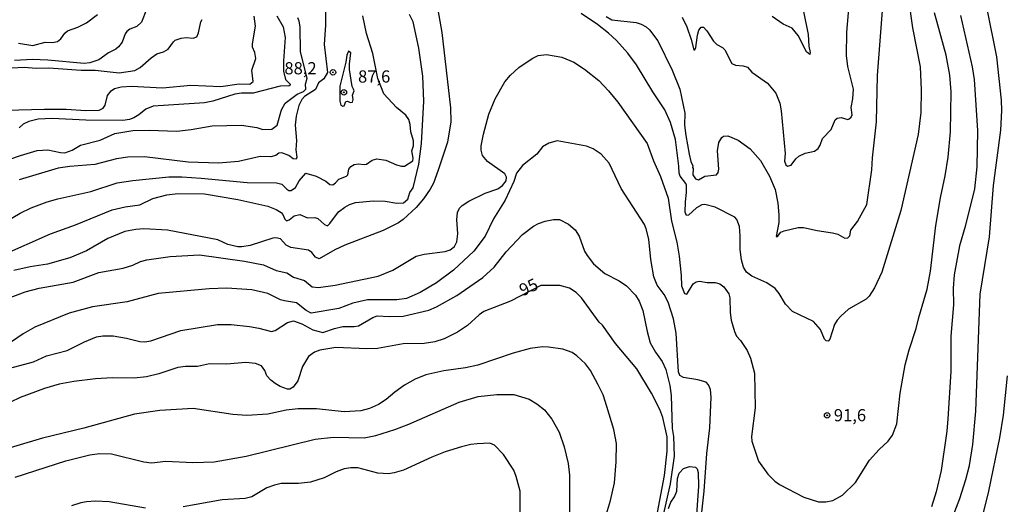
# Model space of a CAD drawing. Units: millimetres. Extents: x 187950 to 190364, y 1665975 to 1668750.
# Drawn here: x 190045 to 190248, y 1667330 to 1667430 of the extents above; entities that cross this region are included whole.
import ezdxf
from ezdxf.enums import TextEntityAlignment as Align

# ---------------------------------------------------------------- set-up
doc = ezdxf.new("R2010")
doc.units = ezdxf.units.MM
for name, color, linetype in [('IMAGEM', 7, 'Continuous'), ('V-CURVA_DE_NIVEL', 4, 'Continuous'), ('V-CURVA_MESTRA', 1, 'Continuous'), ('V-PONTO_DE_APARELHO', 4, 'Continuous'), ('V-TEXTO_DE_ALTIMETRIA', 2, 'Continuous')]:
    doc.layers.add(name, color=color, linetype=linetype)
picture_1 = doc.add_image_def('image1.jpg', size_in_pixel=(4021, 4623))

# ---------------------------------------------------------------- blocks, each defined once
blk = doc.blocks.new('805')
at = {"color": 0, "linetype": 'ByBlock', "lineweight": -2}
for radius in [0.562, 0.0806]:
    blk.add_circle((0, 0), radius, dxfattribs=at)

msp = doc.modelspace()

# ---------------------------------------------------------------- linework, layer by layer
at = {"layer": 'V-CURVA_DE_NIVEL'}
for points in [[(190227.13, 1667439.77), (190228.74, 1667428.12), (190230.37, 1667420.07), (190230.56, 1667415.35), (190230.5, 1667410.68), (190229.96, 1667406.19), (190226.38, 1667390.55), (190222.48, 1667377.91), (190220.94, 1667374.7), (190219.87, 1667372.98), (190219.25, 1667372.38), (190215.63, 1667370.28), (190214.02, 1667368.89), (190213.27, 1667368.06), (190212.74, 1667367.16), (190211.77, 1667364.16), (190211.43, 1667363.75), (190211.05, 1667363.77), (190210.68, 1667364.16), (190209.85, 1667366.09), (190208.41, 1667367.78), (190204.09, 1667369.85), (190202.65, 1667371.36), (190201.38, 1667373.5), (190200.53, 1667374.57), (190198.84, 1667375.7), (190195.71, 1667377.05), (190194.64, 1667377.93), (190194.04, 1667378.94), (190193.63, 1667380.44), (190193.35, 1667382.58), (190193.35, 1667385.37), (190193.18, 1667387.29), (190192.64, 1667388.75), (190192.24, 1667389.2), (190188.22, 1667391.27), (190186.07, 1667391.79), (190185.43, 1667391.7), (190184.36, 1667391.15), (190182.69, 1667389.6), (190182.32, 1667389.52), (190182.04, 1667390.21), (190182.09, 1667392.35), (190182.34, 1667394.28), (190182.28, 1667395.78), (190182.17, 1667396.12), (190180.99, 1667397.63), (190180.8, 1667398.26), (190180.76, 1667399.67), (190180.03, 1667405.18), (190179.04, 1667408.67), (190177.85, 1667411.24), (190175.4, 1667414.92), (190172.06, 1667420.49), (190170.26, 1667422.91), (190167.91, 1667425.51), (190166.26, 1667426.98), (190164.01, 1667428.8), (190160.67, 1667431.07)], [(190181.4, 1667430.3), (190182.39, 1667428.33), (190183.29, 1667425.72), (190183.84, 1667423.56), (190184.02, 1667423.55), (190184.23, 1667424.05), (190184.57, 1667426.62), (190184.85, 1667427.58), (190185.32, 1667428.2), (190185.83, 1667428.2), (190186.5, 1667427.45), (190187.83, 1667425.35), (190188.58, 1667424.65), (190189.71, 1667424.07), (190190.16, 1667423.58), (190191.66, 1667420.77), (190192.37, 1667420.41), (190193.96, 1667420.32), (190194.86, 1667420), (190195.77, 1667418.97), (190198.93, 1667416.7), (190200.66, 1667414.66), (190201.47, 1667412.65), (190201.75, 1667411.03), (190202.61, 1667402.29), (190202.48, 1667400.7), (190202.74, 1667399.98), (190203.1, 1667399.71), (190203.85, 1667399.88), (190204.79, 1667401.17), (190205.43, 1667401.71), (190206.72, 1667402.33), (190208.61, 1667402.73), (190209.4, 1667403.31), (190209.8, 1667404), (190210.27, 1667405.37), (190212.03, 1667407.21), (190212.89, 1667409.2), (190213.25, 1667409.55), (190214.09, 1667409.7), (190215.44, 1667409.27), (190215.76, 1667409.37), (190216.14, 1667409.76), (190216.34, 1667410.21), (190216.19, 1667411.71), (190216.53, 1667413.51), (190216.66, 1667415.48), (190215.5, 1667420.15), (190215.22, 1667422.38), (190215.29, 1667427.22), (190215.97, 1667435.23)], [(190130.98, 1667432.96), (190132.03, 1667427.13), (190133.81, 1667411.63), (190133.85, 1667408.76), (190133.21, 1667404.62), (190131.28, 1667398.86), (190130.29, 1667396.16), (190129.63, 1667394.92), (190128.28, 1667392.99), (190126.72, 1667391.21), (190124.04, 1667388.7), (190123.12, 1667388.06), (190119.93, 1667386.43), (190112.09, 1667383.43), (190110.03, 1667382.47), (190106.82, 1667380.67), (190106.05, 1667380.95), (190105.3, 1667381.92), (190104.59, 1667382.41), (190100.95, 1667382.94), (190100.05, 1667383.44), (190098.87, 1667384.74), (190097.91, 1667384.96), (190097.31, 1667384.91), (190092.64, 1667383.41), (190090.93, 1667383.09), (190090.07, 1667383.09), (190088.01, 1667383.56), (190085.98, 1667384.53), (190075.63, 1667386.52), (190070.79, 1667386.78), (190069.12, 1667386.69), (190066.85, 1667386.26), (190063.38, 1667384.81), (190058.97, 1667382.26), (190055.54, 1667380.86), (190051, 1667379.54), (190047.4, 1667378.98), (190044.06, 1667378.21)], [(190071.35, 1667431.87), (190070.3, 1667429.23), (190069.34, 1667428.4), (190067.92, 1667427.82), (190067.28, 1667427.33), (190066.93, 1667426.83), (190066.29, 1667425.12), (190065.59, 1667424.16), (190064.99, 1667423.68), (190063.49, 1667422.93), (190061.52, 1667421.52), (190059.65, 1667420.92), (190058.5, 1667420.77), (190051.04, 1667421.48), (190047.87, 1667421.6), (190044.15, 1667421.39)], [(190236.43, 1667326.08), (190238.46, 1667331.43), (190239.75, 1667335.33), (190240.48, 1667338.16), (190241.16, 1667342.53), (190241.76, 1667349.38), (190242.7, 1667373.37), (190244.59, 1667385.15), (190245.4, 1667395.69), (190246.93, 1667407.04), (190247.1, 1667411.11), (190247.03, 1667413.21), (190246.07, 1667422.16), (190244.06, 1667432.36)], [(190038.08, 1667385.77), (190045.36, 1667390.05), (190047.64, 1667391.13), (190050.91, 1667392.33), (190053.06, 1667392.99), (190059.87, 1667394.44), (190065.31, 1667396.27), (190068.48, 1667396.76), (190075.89, 1667397.49), (190078.59, 1667397.49), (190082.53, 1667397.23), (190092, 1667396.33), (190098.04, 1667396.24), (190099.11, 1667395.99), (190100.14, 1667394.94), (190100.58, 1667394.69), (190101.06, 1667394.69), (190101.91, 1667395.26), (190102.7, 1667396.67), (190104.08, 1667398.26), (190106.22, 1667397.61), (190108.19, 1667396.57), (190109, 1667395.9), (190109.6, 1667395.82), (190110.16, 1667396.22), (190110.82, 1667397.01), (190112.45, 1667397.59), (190112.73, 1667397.89), (190112.92, 1667399.09), (190113.35, 1667399.61), (190113.97, 1667399.99), (190114.92, 1667400.14), (190116.03, 1667399.99), (190116.54, 1667400.08), (190117.72, 1667400.94), (190118.69, 1667401.17), (190120.49, 1667400.94), (190122.67, 1667399.93), (190123.7, 1667399.67), (190124.38, 1667399.67), (190126.03, 1667400.76), (190126.11, 1667401.3), (190125.88, 1667402.84), (190126.18, 1667403.87), (190126.22, 1667404.9), (190125.62, 1667406.7), (190125.52, 1667408.24), (190125.26, 1667409.27), (190124.64, 1667410.15), (190122.67, 1667411.71), (190120.1, 1667414.54), (190118.9, 1667417.71), (190117.85, 1667422.85), (190116.54, 1667426.96), (190115.77, 1667430.56)], [(190040.97, 1667400.34), (190045.43, 1667401.9), (190048.86, 1667402.88), (190051.04, 1667403.06), (190053.61, 1667402.5), (190054.56, 1667402.44), (190056.01, 1667402.99), (190057.77, 1667404.02), (190061.8, 1667405.05), (190064.84, 1667406.4), (190068.52, 1667407), (190071.86, 1667407.06), (190077.52, 1667406.87), (190080.47, 1667407.19), (190084.84, 1667407.98), (190090.84, 1667408.11), (190094.01, 1667407.64), (190095.21, 1667407.21), (190097.05, 1667407.25), (190098.14, 1667408.11), (190099.06, 1667411.28), (190099.81, 1667412.65), (190102.28, 1667414.45), (190103.61, 1667415.01), (190104.06, 1667415.52), (190104.03, 1667416.51), (190104.34, 1667417.73), (190103, 1667423.15), (190102.88, 1667428.29), (190102.7, 1667429.49), (190102.43, 1667430.18)], [(190041.83, 1667372.17), (190046.37, 1667373.84), (190049.24, 1667374.61), (190056.23, 1667375.87), (190061.54, 1667377.85), (190066.55, 1667378.72), (190068.48, 1667379.36), (190070.06, 1667380.09), (190071.39, 1667380.44), (190076.19, 1667381.12), (190082.23, 1667381.46), (190091.48, 1667380.19), (190095.38, 1667379.41), (190097.95, 1667378.21), (190100.18, 1667377.74), (190101.55, 1667376.84), (190103.82, 1667376.19), (190105.36, 1667374.91), (190106.65, 1667374.76), (190110.08, 1667375.23), (190118.94, 1667377.07), (190121.94, 1667378.29), (190126.76, 1667381.16), (190128.37, 1667381.62), (190132.74, 1667382.13), (190133.72, 1667382.47), (190134.6, 1667383.16), (190135.09, 1667384.12), (190135.31, 1667385.75), (190135.09, 1667388.75), (190135.26, 1667390.16), (190135.67, 1667391.02), (190136.23, 1667391.6), (190137.58, 1667392.52), (190140.92, 1667394.1), (190143.51, 1667395), (190144.48, 1667395.71), (190145.22, 1667396.69), (190145.29, 1667397.4), (190144.96, 1667398.13), (190141.41, 1667400.61), (190140.36, 1667401.86), (190140.1, 1667402.93), (190140.1, 1667403.87), (190140.57, 1667406.27), (190141.69, 1667410.34), (190142.97, 1667413.51), (190144.94, 1667416.98), (190146.12, 1667418.37), (190147.88, 1667419.96), (190150.58, 1667421.82), (190151.84, 1667422.38), (190153.52, 1667422.61), (190156.69, 1667422.06), (190159.13, 1667421.05), (190161.35, 1667419.61), (190164.27, 1667417.28), (190166.28, 1667415.14), (190168.17, 1667412.82), (190174.25, 1667404.34), (190175.53, 1667400.74), (190176.99, 1667397.57), (190178.51, 1667393.12), (190179.22, 1667388.41), (190180.29, 1667384.08), (190180.8, 1667381.17), (190181.23, 1667377.23), (190181.27, 1667375.08), (190181.87, 1667373.52), (190182.35, 1667373.41), (190182.51, 1667373.56), (190183.65, 1667375.51), (190184.29, 1667375.89), (190185, 1667376.02), (190186.59, 1667375.79), (190188.22, 1667375.79), (190189.17, 1667375.53), (190189.97, 1667374.87), (190191.04, 1667373.48), (190191.25, 1667372.6), (190191.3, 1667369.6), (190191.51, 1667368.02), (190192.15, 1667365.74), (190192.62, 1667364.76), (190193.4, 1667363.88), (190194.81, 1667361.78), (190195.45, 1667360.22), (190196.27, 1667357.13), (190196.44, 1667350.02), (190195.64, 1667344.17), (190195.73, 1667343.19), (190197.14, 1667339.1), (190199.01, 1667336.38), (190200.44, 1667334.94), (190201.41, 1667334.25), (190206.44, 1667331.68), (190209.46, 1667330.7), (190210.92, 1667330.74), (190212.38, 1667331), (190214.35, 1667332.07), (190217.02, 1667334.68), (190219.93, 1667339.25), (190221.9, 1667341.45), (190223.79, 1667343.17), (190224.67, 1667344.41), (190225.51, 1667346.77), (190226.25, 1667353.02), (190227.24, 1667358.85), (190228.05, 1667361.93), (190229.53, 1667366.34), (190230.05, 1667368.61), (190231.76, 1667374.44), (190232.49, 1667378.08), (190233.56, 1667387.46), (190234.54, 1667393.16), (190235.51, 1667397.66), (190236.09, 1667401.52), (190236.56, 1667406.7), (190236.73, 1667414.92), (190236.41, 1667418.39), (190235.66, 1667422.51), (190233.32, 1667431.16)], [(190043.63, 1667419.89), (190046.2, 1667420.02), (190048.64, 1667419.83), (190051.21, 1667419.85), (190057.9, 1667419.38), (190060.77, 1667419.42), (190065.69, 1667418.84), (190068.95, 1667419.33), (190070.04, 1667419.93), (190072.25, 1667421.9), (190073.47, 1667422.72), (190074.78, 1667423.15), (190075.8, 1667423.68), (190076.87, 1667425.25), (190077.24, 1667425.55), (190078.46, 1667426), (190079.45, 1667426.08), (190080.9, 1667425.95), (190081.65, 1667426.27), (190082.01, 1667427.05), (190082.48, 1667429.32), (190082.79, 1667429.79)], [(190045, 1667424.93), (190047.96, 1667424.48), (190050.46, 1667425.16), (190051.99, 1667425.1), (190053.01, 1667425.31), (190053.68, 1667425.81), (190054.51, 1667427.02), (190055.05, 1667427.5), (190057.17, 1667428.24), (190059.01, 1667429.14), (190061.24, 1667430.82)], [(190098.12, 1667430.54), (190099.41, 1667428.33), (190099.83, 1667426.11), (190099.47, 1667421.31), (190099.49, 1667419.21), (190099.88, 1667417.49), (190100.82, 1667416.51), (190100.82, 1667416.34), (190100.67, 1667416.19), (190098.77, 1667416.12), (190093.24, 1667414.66), (190090.84, 1667414.66), (190089.47, 1667414.49), (190084.97, 1667413.04), (190083.26, 1667412.69), (190072.72, 1667412.01), (190071.18, 1667411.37), (190069.72, 1667410.21), (190068.69, 1667409.63), (190067.84, 1667409.29), (190066.46, 1667409.03), (190058.84, 1667409.1), (190051.94, 1667409.44), (190049.03, 1667409.31), (190047.14, 1667408.88), (190045.94, 1667408.28), (190045.13, 1667407.55)], [(190108.13, 1667431.29), (190108.13, 1667428.63), (190107.83, 1667424.65), (190108.49, 1667418.91), (190107.74, 1667417.62), (190106.69, 1667416.81), (190106.05, 1667415.44), (190103.78, 1667413.96), (190103.22, 1667413.34), (190102.62, 1667412.14), (190102.1, 1667409.96), (190101.85, 1667408.11), (190102.15, 1667404.94), (190102.02, 1667403.06), (190102.21, 1667401.52), (190102.06, 1667401.11), (190101.46, 1667401.17), (190100.57, 1667401.86), (190099.15, 1667402.41), (190098.55, 1667402.33), (190097.91, 1667401.9), (190096.88, 1667401.6), (190094.65, 1667401.64), (190090.2, 1667400.61), (190086.13, 1667400.27), (190079.87, 1667400.53), (190070.92, 1667401.56), (190067.49, 1667401.54), (190065.18, 1667401.15), (190060.68, 1667400.01), (190055.58, 1667399.63), (190053.18, 1667399.29), (190045.17, 1667396.84)], [(190206.33, 1667431.42), (190207.32, 1667426.71), (190207.45, 1667424.31), (190207.75, 1667423.02), (190207.64, 1667422.59), (190206.98, 1667423.15), (190205.26, 1667426.49), (190204, 1667428.05), (190202.18, 1667428.82), (190199.91, 1667430.39)], [(190238.63, 1667430.65), (190241.03, 1667420.07), (190241.42, 1667417.49), (190242.15, 1667407), (190241.96, 1667399.55), (190241.51, 1667395), (190239.58, 1667387.25), (190238.44, 1667383.31), (190237.33, 1667377.35), (190237.09, 1667374.61), (190237.2, 1667371.19), (190236.66, 1667364.76), (190236.62, 1667357.52), (190236.06, 1667347.75), (190235.85, 1667345.27), (190234.63, 1667337.17), (190233.65, 1667332.8), (190232.68, 1667329.67)], [(190113.86, 1667415.51), (190113.57, 1667416.05), (190113.07, 1667419.55), (190113.03, 1667420.62), (190113.29, 1667422.98), (190112.84, 1667423.28), (190112.51, 1667422.51), (190112.3, 1667421.05), (190111.08, 1667416.12), (190111.04, 1667413.04), (190111.25, 1667412.23), (190111.66, 1667412.01), (190111.92, 1667412.09), (190112.28, 1667412.95), (190112.6, 1667413.04), (190113.16, 1667412.74), (190113.63, 1667412.82), (190113.8, 1667413.34), (190113.69, 1667414.24), (190114.01, 1667415.18), (190113.86, 1667415.51)], [(190184.61, 1667321.15), (190185.94, 1667332.93), (190186.5, 1667340.68), (190187.1, 1667345.91), (190187.36, 1667352.25), (190187.27, 1667353.79), (190186.8, 1667354.78), (190186.37, 1667355.27), (190184.62, 1667355.76), (190181.7, 1667356.27), (190180.91, 1667356.66), (190180.67, 1667357.43), (190180.2, 1667365.36), (190179.62, 1667368.32), (190178.57, 1667371.74), (190177.72, 1667373.28), (190176.3, 1667375.21), (190175.62, 1667376.93), (190174.97, 1667380.52), (190174.55, 1667384.68), (190174.03, 1667386.82), (190173.65, 1667387.68), (190168.89, 1667395.09), (190166.41, 1667400.27), (190164.8, 1667402.14), (190163.15, 1667403.23), (190161.78, 1667403.78), (190155.74, 1667404.85), (190154.03, 1667404.43), (190152.7, 1667403.67), (190151.52, 1667402.16), (190148.61, 1667399.8), (190147.39, 1667398.22), (190146.79, 1667396.5), (190145.03, 1667392.69), (190142.61, 1667388.88), (190140.9, 1667385.28), (190138.58, 1667382.2), (190134.41, 1667378.31), (190130.9, 1667375.74), (190127.6, 1667373.69), (190124.75, 1667372.51), (190122.76, 1667372.25), (190116.72, 1667372.25), (190113.76, 1667371.53), (190110.85, 1667370.47), (190105.15, 1667369.47), (190104.12, 1667370.03), (190102.15, 1667371.57), (190099.71, 1667372), (190098.87, 1667372.25), (190096.24, 1667373.54), (190092.98, 1667374.27), (190087.84, 1667374.63), (190084.2, 1667374.46), (190073.7, 1667373.5), (190067.32, 1667371.83), (190060.25, 1667370.8), (190055.41, 1667369.51), (190048.34, 1667366.62), (190045.94, 1667365.25), (190043.59, 1667363.62)], [(190043.25, 1667358.2), (190048.09, 1667359.47), (190050.74, 1667360.69), (190055.03, 1667361.84), (190058.56, 1667363.58), (190061.07, 1667364.61), (190062.35, 1667364.8), (190064.49, 1667364.8), (190067.19, 1667364.37), (190069.98, 1667363.64), (190070.96, 1667363.56), (190072.21, 1667363.77), (190078.37, 1667365.89), (190085.91, 1667367.14), (190088.7, 1667367.16), (190092.47, 1667366.73), (190094.44, 1667366.43), (190097.01, 1667365.7), (190097.78, 1667365.91), (190100.33, 1667367.56), (190101.51, 1667367.88), (190103.26, 1667367.31), (190105.49, 1667366.04), (190107.55, 1667365.5), (190109.99, 1667366.34), (190111.66, 1667366.73), (190114.02, 1667366.73), (190114.92, 1667366.9), (190117.81, 1667368.57), (190118.73, 1667368.91), (190121.26, 1667368.78), (190124.08, 1667368.87), (190129.35, 1667370.11), (190130.9, 1667370.75), (190135.09, 1667373.13), (190140.43, 1667376.82), (190142.76, 1667378.96), (190145.24, 1667382.07), (190148.59, 1667385.62), (190150.86, 1667387.33), (190151.89, 1667387.91), (190153.28, 1667388.4), (190154.97, 1667388.73), (190156.19, 1667388.75), (190158.06, 1667387.76), (190159.43, 1667386.58), (190160.26, 1667385.32), (190161.35, 1667382.24), (190161.87, 1667381.3), (190163.17, 1667379.62), (190165.55, 1667377.65), (190168.47, 1667376.11), (190170.01, 1667375.08), (190171.85, 1667373.18), (190172.58, 1667371.96), (190173.35, 1667370.03), (190174.2, 1667365.74), (190174.85, 1667363.39), (190175.92, 1667361.5), (190177.33, 1667359.58), (190178.04, 1667357.9), (190178.87, 1667354.61), (190179.15, 1667352.55), (190179.34, 1667345.78), (190179.64, 1667344.11), (190179.77, 1667340.13), (190178.92, 1667334.39), (190177.46, 1667327.7)], [(190165.89, 1667328.26), (190166.71, 1667331), (190167.48, 1667334.6), (190167.86, 1667338.95), (190167.95, 1667342.7), (190167.39, 1667345.61), (190165.96, 1667350.28), (190165.16, 1667352.68), (190164.14, 1667354.78), (190162.55, 1667357.69), (190161.57, 1667359.06), (190159.79, 1667360.71), (190158.78, 1667361.41), (190156.86, 1667362.06), (190153.94, 1667362.49), (190152.74, 1667362.55), (190150.17, 1667362.23), (190146.7, 1667361.29), (190139.42, 1667358.8), (190136.89, 1667358.22), (190132.4, 1667357.63), (190128.75, 1667356.83), (190126.53, 1667355.93), (190124.38, 1667354.69), (190122.39, 1667353.28), (190120.57, 1667351.73), (190119.03, 1667350.75), (190117.14, 1667349.89), (190115.39, 1667349.42), (190111.96, 1667349.21), (190106.26, 1667349.81), (190102.49, 1667349.81), (190100.05, 1667349.55), (190096.28, 1667348.73), (190091.95, 1667348.48), (190089.04, 1667348.65), (190080.94, 1667349.89), (190074.05, 1667349.49), (190068.86, 1667348.76), (190058.41, 1667345.84), (190049.97, 1667343.77), (190039.3, 1667340.62)], [(190044.31, 1667335.78), (190054.72, 1667339.16), (190059.65, 1667340.38), (190061.66, 1667340.64), (190064.11, 1667340.55), (190070.75, 1667338.97), (190072.33, 1667338.75), (190075.29, 1667339.1), (190080.82, 1667338.82), (190085.25, 1667338.92), (190091.78, 1667340.1), (190106.01, 1667343.62), (190109.73, 1667344.02), (190116.07, 1667343.89), (190118.47, 1667344.36), (190122.37, 1667345.56), (190125.24, 1667346.68), (190135.57, 1667351.18), (190139.51, 1667352.33), (190143.36, 1667352.8), (190146.83, 1667352.8), (190149.96, 1667351.78), (190151.54, 1667350.88), (190153.09, 1667349.59), (190154.61, 1667347.67), (190156.13, 1667345.05), (190157.15, 1667342.05), (190157.97, 1667338.58), (190158.27, 1667336.19), (190158.27, 1667326.25)], [(190148.11, 1667327.92), (190148.11, 1667332.89), (190147.3, 1667335.93), (190146.79, 1667337.21), (190144.69, 1667340.47), (190142.83, 1667342.37), (190141.86, 1667342.76), (190139.29, 1667342.65), (190137.96, 1667342.5), (190136.04, 1667342.01), (190132.7, 1667340.96), (190129.95, 1667339.87), (190124.13, 1667337.21), (190122.2, 1667336.65), (190121.09, 1667336.48), (190118.9, 1667336.61), (190114.75, 1667337.68), (190113.33, 1667337.68), (190111.96, 1667337.47), (190110.29, 1667336.87), (190107.81, 1667335.63), (190105.06, 1667334.75), (190102.58, 1667334.51), (190099.02, 1667334.49), (190097.61, 1667334.17), (190096.02, 1667333.57), (190092.98, 1667331.77), (190091.57, 1667331.38), (190086.9, 1667331.15), (190078.85, 1667329.67)], [(190178.62, 1667329.33), (190179.11, 1667330.66), (190179.84, 1667331.77), (190180.33, 1667332.89), (190180.46, 1667335.5), (190180.82, 1667336.61), (190181.72, 1667337.55), (190182.9, 1667337.98), (190184.17, 1667337.81), (190184.47, 1667337.47), (190184.7, 1667336.74), (190184.79, 1667333.91), (190184.23, 1667326.1)], [(190071.09, 1667329.41), (190063.64, 1667330.72), (190060.85, 1667330.85), (190058.97, 1667330.7), (190057.85, 1667330.53), (190055.93, 1667329.93)]]:
    msp.add_lwpolyline(points, dxfattribs=at)
at = {"layer": 'V-CURVA_MESTRA'}
for points in [[(190165.81, 1667430.41), (190166.94, 1667429.74), (190171.98, 1667429.17), (190173.01, 1667428.87), (190174.04, 1667428.33), (190174.74, 1667427.71), (190176.41, 1667425.42), (190179.39, 1667419.42), (190180.95, 1667415.52), (190181.98, 1667410.55), (190181.89, 1667408.11), (190182.15, 1667406.01), (190182.86, 1667402.12), (190183.2, 1667400.66), (190183.59, 1667399.76), (190183.54, 1667399.41), (190183.7, 1667399.22), (190183.63, 1667397.87), (190184.14, 1667397.08), (190184.79, 1667396.86), (190186.07, 1667397.59), (190188.47, 1667397.89), (190188.79, 1667398.39), (190188.94, 1667399.07), (190188.71, 1667402.84), (190188.96, 1667404.56), (190189.56, 1667405.59), (190189.9, 1667405.86), (190190.83, 1667405.91), (190192.93, 1667405.01), (190195.41, 1667403.25), (190197.49, 1667400.83), (190199.37, 1667397.62), (190200.53, 1667394.88), (190201.09, 1667392.09), (190201.3, 1667389.69), (190201.26, 1667388.11), (190200.72, 1667385.23), (190201.02, 1667385.25), (190201.68, 1667386.09), (190202.41, 1667386.41), (190205.27, 1667387.1), (190206.34, 1667387.05), (190209.16, 1667386.45), (190212.33, 1667386), (190213.41, 1667385.68), (190214.86, 1667384.87), (190215.46, 1667384.93), (190215.87, 1667385.34), (190216.12, 1667386.56), (190217.49, 1667388.28), (190219.38, 1667391.83), (190220.43, 1667398.95), (190220.53, 1667401.39), (190221.39, 1667408.8), (190221.54, 1667418.31), (190222.68, 1667432.53)], [(190041.38, 1667381.27), (190051.6, 1667385.77), (190056.7, 1667387.65), (190064.24, 1667390.7), (190066.94, 1667391.32), (190069.93, 1667391.7), (190072.63, 1667393.01), (190075.5, 1667393.8), (190077.77, 1667394.06), (190083.22, 1667393.97), (190090.11, 1667392.84), (190096.28, 1667391.47), (190097.99, 1667390.76), (190098.98, 1667390.14), (190099.32, 1667389.77), (190099.73, 1667388.77), (190100.07, 1667388.47), (190100.67, 1667388.68), (190101.68, 1667389.45), (190102.86, 1667389.75), (190104.42, 1667389.07), (190105.92, 1667389.11), (190106.52, 1667388.94), (190107.89, 1667387.68), (190108.49, 1667387.42), (190109, 1667387.89), (190110.8, 1667390.29), (190112.06, 1667391.27), (190113.05, 1667391.81), (190114.27, 1667392.2), (190118, 1667392.58), (190120.4, 1667392.5), (190122.8, 1667392.09), (190124.17, 1667392.13), (190125.05, 1667392.9), (190125.41, 1667394.27), (190126.14, 1667395.2), (190127.27, 1667400.06), (190127.83, 1667404.3), (190128.32, 1667413.04), (190128.09, 1667418.18), (190127.27, 1667423.92), (190126.12, 1667429.32), (190125.39, 1667430.82)], [(190042.43, 1667411.15), (190050.36, 1667411.39), (190054.81, 1667411.39), (190058.84, 1667411.13), (190061.58, 1667411.19), (190062.44, 1667411.6), (190062.8, 1667412.24), (190063.33, 1667414.21), (190064.04, 1667415.14), (190064.77, 1667415.65), (190066.12, 1667415.97), (190068.22, 1667416.1), (190074.6, 1667415.78), (190080.43, 1667416.33), (190086.6, 1667416.06), (190090.37, 1667416.61), (190092.53, 1667416.53), (190093.24, 1667417.07), (190093, 1667419.42), (190093.79, 1667421.82), (190093.56, 1667423.06), (190093.13, 1667424.09), (190093.11, 1667424.78), (190093.71, 1667428.46), (190093.43, 1667430.48)], [(190176.37, 1667328.52), (190177.82, 1667336.14), (190178.34, 1667341.15), (190178.32, 1667344.07), (190177.48, 1667348.05), (190176.82, 1667349.72), (190175.15, 1667353.02), (190172.09, 1667358.03), (190167.71, 1667363.26), (190165.04, 1667367.03), (190164.39, 1667367.63), (190160.75, 1667372.64), (190159.66, 1667373.73), (190158.27, 1667374.59), (190156.26, 1667375.19), (190152.34, 1667375.13), (190146.15, 1667371.93), (190140.62, 1667369.79), (190139.68, 1667369.13), (190137.28, 1667366.96), (190135.27, 1667365.55), (190132.52, 1667364.22), (190130.6, 1667363.58), (190128.41, 1667363.24), (190124.04, 1667363.19), (190118.77, 1667362.21), (190116.63, 1667362.16), (190110.25, 1667362.42), (190106.95, 1667361.91), (190105.83, 1667361.44), (190104.61, 1667360.56), (190103.35, 1667358.55), (190102.39, 1667355.55), (190101.46, 1667354.26), (190100.78, 1667353.9), (190100.31, 1667353.88), (190098.81, 1667354.39), (190097.78, 1667355.03), (190096.88, 1667355.7), (190096.06, 1667356.62), (190095.62, 1667357.73), (190094.93, 1667358.63), (190093.75, 1667359.13), (190091.7, 1667359.31), (190087.76, 1667358.99), (190084.24, 1667359.06), (190081.8, 1667358.54), (190079.32, 1667358.5), (190077.77, 1667358.29), (190073.83, 1667357.04), (190071.31, 1667356.42), (190068.78, 1667356.12), (190064.32, 1667356.19), (190060.81, 1667355.97), (190056.35, 1667355.42), (190053.36, 1667354.86), (190050.36, 1667353.98), (190045.34, 1667352.12), (190041.36, 1667350.21)], [(190248.25, 1667356.62), (190247.4, 1667348.52), (190246.65, 1667343.9), (190244.4, 1667332.93), (190243.13, 1667327.92)]]:
    msp.add_lwpolyline(points, dxfattribs=at)

# ---------------------------------------------------------------- block references
at = {"layer": 'V-PONTO_DE_APARELHO', "xscale": 0.999998301267624, "yscale": 0.999998301267624, "zscale": 0.999998301267624}
for p in [(190109.64, 1667418.95), (190111.89, 1667414.85), (190211.22, 1667348.49)]:
    msp.add_blockref('805', p, dxfattribs=at)

# ---------------------------------------------------------------- texts
at = {"layer": 'V-TEXTO_DE_ALTIMETRIA'}
for s, p in [('88,2', (190099.66, 1667417.76)), ('87,6', (190114.8, 1667416.07)), ('91,6', (190212.6, 1667346.49))]:
    msp.add_text(s, height=2.5, dxfattribs=at).set_placement(p, align=Align.BOTTOM_LEFT)
msp.add_text('95', height=2.5, rotation=25, dxfattribs=at).set_placement((190148.99, 1667372.2), align=Align.BOTTOM_LEFT)

# ---------------------------------------------------------------- referenced raster images: frames only (the image files are external)
at = {"layer": 'IMAGEM'}
image = msp.add_image(picture_1, insert=(187950.46, 1665974.72), size_in_units=(2413.64, 2774.99), dxfattribs=at)
image.dxf.flags = 7

doc.saveas('drawing.dxf')
